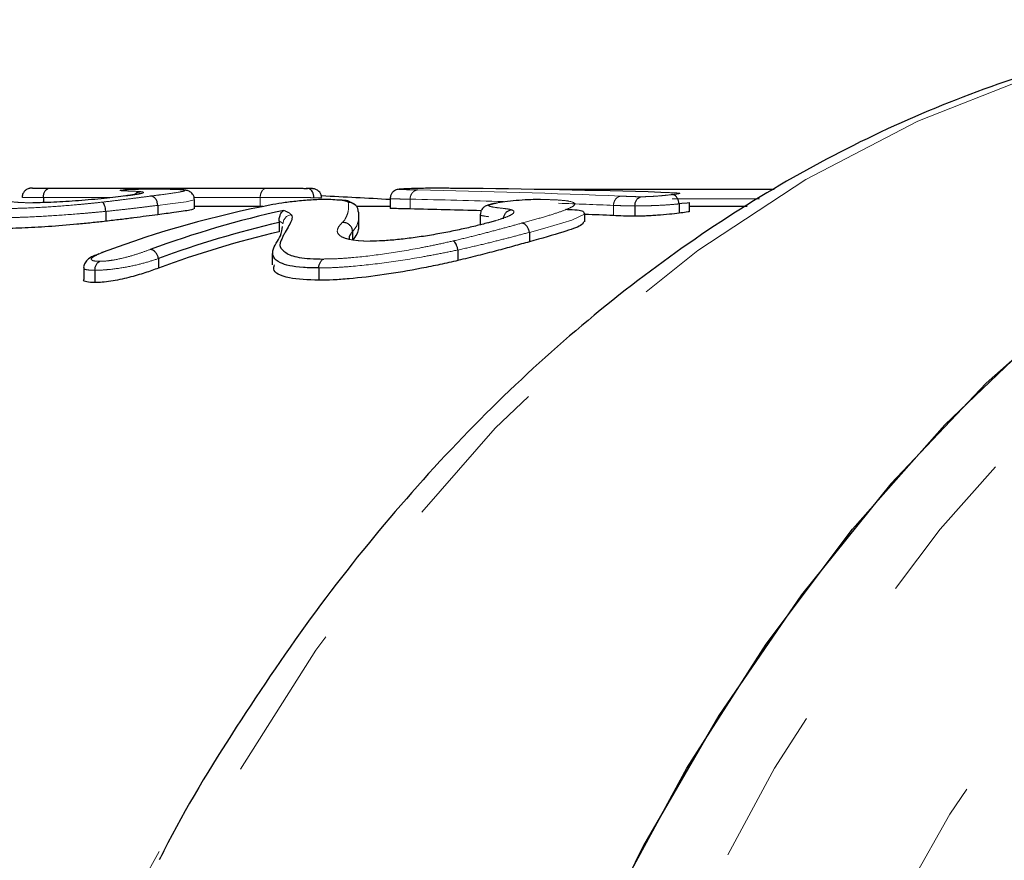
# Model space of a CAD drawing. Units: millimetres. Extents: x 26 to 386, y 94 to 246.
# Drawn here: x 263 to 270, y 121 to 127 of the extents above; entities that cross this region are included whole.
import ezdxf

# ---------------------------------------------------------------- set-up
doc = ezdxf.new("R2010")
doc.units = ezdxf.units.MM
doc.linetypes.add('PHANTOM', pattern=[12.7, 6.35, -1.27, 1.27, -1.27, 1.27, -1.27])

msp = doc.modelspace()

# ---------------------------------------------------------------- linework, layer by layer
at = {"color": 7, "linetype": 'Continuous', "lineweight": 25}
for p, q in [((262.788, 126.0892), (264.5349, 126.0892)), ((268.625, 126.0778), (266.7438, 126.0778)), ((262.7339, 126.0142), (262.7339, 125.9724)), ((263.9516, 125.922), (263.9516, 125.9946)), ((264.9135, 126.0116), (264.9135, 126.0114)), ((265.529, 126.0043), (265.529, 125.9272)), ((267.8581, 125.9618), (267.8581, 125.8868)), ((267.9423, 125.9004), (267.9423, 125.9718)), ((263.2371, 125.9011), (263.2371, 125.8215)), ((263.6563, 125.9498), (263.6563, 125.8747)), ((264.5019, 125.94), (263.9516, 125.94)), ((265.529, 125.94), (265.26, 125.94)), ((266.2549, 125.8745), (266.2549, 125.7916)), ((267.0985, 125.8161), (267.0985, 125.8854)), ((267.5017, 125.9449), (267.5017, 125.8621)), ((268.4065, 125.94), (267.9423, 125.94)), ((264.6346, 125.8128), (264.6346, 125.7368)), ((265.2767, 125.7918), (265.2767, 125.8609)), ((265.2263, 125.7372), (265.2263, 125.6693)), ((266.6516, 125.7322), (266.6516, 125.6561)), ((264.578, 125.5622), (264.578, 125.4699)), ((266.0754, 125.5896), (266.0754, 125.5055)), ((263.6613, 125.5214), (263.6613, 125.4439)), ((263.0586, 125.4451), (263.0586, 125.3518)), ((263.1492, 125.4268), (263.1492, 125.3271)), ((264.9545, 125.4454), (264.9545, 125.3461)), ((264.9545, 125.4454), (264.9545, 125.4454))]:
    msp.add_line(p, q, dxfattribs=at)
at = {"color": 8, "linetype": 'PHANTOM', "lineweight": 18}
for p, q in [((263.2795, 126.0142), (262.7339, 126.0142)), ((264.4817, 126.0142), (263.9484, 126.0142)), ((264.4817, 126.0142), (264.4817, 125.94)), ((265.6898, 125.9995), (265.6898, 125.921)), ((265.6898, 125.9995), (265.6898, 125.9995)), ((268.5061, 126.0028), (267.8029, 126.0028)), ((267.3294, 125.9498), (267.3294, 125.8676)), ((265.2263, 125.7374), (265.2263, 125.7374))]:
    msp.add_line(p, q, dxfattribs=at)
at = {"color": 8, "linetype": 'PHANTOM', "lineweight": 18, "flags": 128}
for points in [[(273.4233, 127.44), (272.6076, 127.4002), (271.6521, 127.2516), (270.7082, 126.994), (269.7823, 126.6289), (268.8803, 126.1588), (268.0083, 125.5869), (267.1719, 124.9168), (266.3767, 124.153), (265.6279, 123.3006), (264.9305, 122.365), (264.289, 121.3526), (263.7077, 120.2699), (263.1904, 119.1242), (262.7404, 117.9229), (262.3609, 116.6739), (262.0542, 115.3855), (261.8224, 114.0662), (261.667, 112.7247), (261.589, 111.3697), (261.589, 110.0103), (261.667, 108.6553), (261.8224, 107.3138), (262.0542, 105.9945), (262.3609, 104.7061), (262.7404, 103.4571), (263.1904, 102.2558), (263.7077, 101.1101), (264.289, 100.0274), (264.9305, 99.015), (265.6279, 98.0794), (266.3767, 97.227), (267.1719, 96.4632), (268.0083, 95.7931), (268.8803, 95.2212), (269.7823, 94.7511), (270.7082, 94.386), (271.6521, 94.1284), (272.6076, 93.9798), (273.2424, 93.942)], [(277.7266, 93.94), (277.6074, 93.9408), (276.6547, 94.0087), (275.7091, 94.1848), (274.7765, 94.4679), (273.8631, 94.8562), (272.9747, 95.3472), (272.1171, 95.9377), (271.2959, 96.6239), (270.5164, 97.4013), (269.7837, 98.2649), (269.1025, 99.2091), (268.4772, 100.2277), (267.9119, 101.3142), (267.4103, 102.4615), (266.9755, 103.6621), (266.6105, 104.9084), (266.3176, 106.1921), (266.0987, 107.505), (265.9552, 108.8385), (265.888, 110.1841), (265.8976, 111.5329), (265.9839, 112.8763), (266.1464, 114.2055), (266.384, 115.5119), (266.6951, 116.787), (267.0778, 118.0226), (267.5295, 119.2106), (268.0474, 120.3434), (268.6281, 121.4136), (269.2677, 122.4142), (269.9622, 123.3388), (270.7071, 124.1813), (271.4975, 124.9364), (272.3283, 125.599), (273.1941, 126.165), (274.0893, 126.6306), (275.0081, 126.9928), (275.9445, 127.2493), (276.8925, 127.3984), (277.7514, 127.44)], [(282.6956, 96.1389), (281.8197, 95.6856), (280.92, 95.3375), (280.0029, 95.0971), (279.0748, 94.9661), (278.1422, 94.9454), (277.2116, 95.0351), (276.2896, 95.2346), (275.3827, 95.5426), (274.4971, 95.9568), (273.6392, 96.4743), (272.8148, 97.0915), (272.0299, 97.8041), (271.2899, 98.6071), (270.6001, 99.4949), (269.9651, 100.4612), (269.3896, 101.4992), (268.8775, 102.6017), (268.4325, 103.761), (268.0575, 104.9688), (267.7554, 106.2168), (267.5282, 107.4961), (267.3775, 108.7978), (267.3043, 110.1129), (267.3092, 111.4319), (267.3921, 112.7458), (267.5524, 114.0452), (267.7891, 115.3211), (268.1005, 116.5646), (268.4843, 117.7668), (268.9379, 118.9194), (269.4582, 120.0142), (270.0413, 121.0437), (270.6834, 122.0005), (271.3798, 122.878), (272.1257, 123.67), (272.9158, 124.3709), (273.7447, 124.9759), (274.6064, 125.4807), (275.495, 125.8818), (276.4042, 126.1763), (277.3276, 126.3621), (278.2588, 126.4381), (279.1912, 126.4035), (280.1183, 126.2588), (281.0336, 126.0048), (281.9306, 125.6435), (282.8032, 125.1772), (283.645, 124.6093), (284.4503, 123.9438), (285.2135, 123.1853), (285.929, 122.3392), (286.592, 121.4114), (287.1978, 120.4083), (287.7421, 119.3371), (288.2211, 118.2053), (288.2637, 118.0931)], [(263.9469, 125.9946), (263.9505, 125.9934), (263.8856, 125.9796), (263.734, 125.9597), (263.6563, 125.9498), (263.6563, 125.9498), (263.6563, 125.9498)], [(264.9758, 126.0091), (264.969, 126.0099), (264.935, 126.011), (264.9135, 126.0116), (264.9135, 126.0116), (264.9135, 126.0116)], [(267.0922, 125.8854), (267.0952, 125.8785), (266.9922, 125.8298), (266.7758, 125.7659), (266.6516, 125.7322), (266.6516, 125.7322), (266.6516, 125.7322)], [(264.6346, 125.8228), (264.6346, 125.8228), (264.6345, 125.8229)], [(265.2744, 125.8609), (265.274, 125.8299), (265.2594, 125.7847), (265.2263, 125.7374), (265.2263, 125.7374), (265.2263, 125.7374)]]:
    msp.add_lwpolyline(points, dxfattribs=at)
at = {"color": 7, "linetype": 'Continuous', "lineweight": 25, "flags": 128}
for points in [[(277.0195, 127.44), (276.6233, 127.4306), (275.6678, 127.3306), (274.7212, 127.1216), (273.7897, 126.8052), (272.8792, 126.3833), (271.9959, 125.8587), (271.1454, 125.2348), (270.3334, 124.5158), (269.5651, 123.7063), (268.8456, 122.8117), (268.1795, 121.8377), (267.5713, 120.7908), (267.025, 119.6778), (266.544, 118.506), (266.1316, 117.2831), (265.7904, 116.017), (265.5227, 114.716), (265.3302, 113.3888), (265.2142, 112.0438), (265.1755, 110.69)], [(265.1809, 110.1841), (265.1905, 111.5329), (265.2768, 112.8763), (265.4393, 114.2055), (265.6769, 115.5119), (265.988, 116.787), (266.3707, 118.0226), (266.8224, 119.2106), (267.3403, 120.3434), (267.921, 121.4136), (268.5606, 122.4142), (269.2551, 123.3388), (270, 124.1813), (270.7904, 124.9364), (271.6212, 125.599), (272.487, 126.165), (273.3822, 126.6306), (274.301, 126.9928), (275.2374, 127.2493), (276.1854, 127.3984), (277.0195, 127.44)], [(267.9394, 125.9718), (267.9405, 125.9711), (267.9242, 125.9688), (267.8796, 125.9643), (267.8581, 125.9618), (267.8581, 125.9618), (267.8581, 125.9618)]]:
    msp.add_lwpolyline(points, dxfattribs=at)
at = {"color": 7, "linetype": 'Continuous', "lineweight": 25}
for centre, radius, start, end in [((266.0969, 117.9465), 8.151, 100.69634, 110.69774), ((266.4255, 117.9157), 8.1835, 102.36535, 110.23279), ((266.4846, 117.8603), 8.1648, 103.09537, 110.23), ((266.4855, 117.8205), 8.1298, 103.1595, 110.3279)]:
    msp.add_arc(centre, radius, start, end, dxfattribs=at)
at = {"color": 8, "linetype": 'PHANTOM', "lineweight": 18}
for centre, radius, start, end in [((264.7405, 125.7998), 0.0755, 97.29858, 179.31041), ((280.8776, 110.6948), 19.9281, 149.72678, 210.80763)]:
    msp.add_arc(centre, radius, start, end, dxfattribs=at)
for centre, major_axis, ratio, start_param, end_param in [((264.1939, 110.69), (34.6797, 0), 0.444064, 1.478546, 1.525867), ((264.1301, 110.69), (34.7327, 0), 0.441227, 1.504159, 1.525875), ((264.1301, 110.69), (34.7327, 0), 0.441227, 1.478553, 1.491333)]:
    msp.add_ellipse(centre, major_axis=major_axis, ratio=ratio, start_param=start_param, end_param=end_param, dxfattribs=at)
at = {"color": 7, "linetype": 'Continuous', "lineweight": 25}
for centre, major_axis, ratio, start_param, end_param in [((265.3612, 110.69), (34.7783, 0), 0.442805, 1.503166, 1.550297), ((262.3195, 110.69), (29.1735, 0), 0.527876, 1.460558, 1.479568), ((263.9647, 110.69), (34.5627, 0), 0.441227, 1.504293, 1.520863), ((263.9647, 110.69), (34.5627, 0), 0.441227, 1.473291, 1.480002)]:
    msp.add_ellipse(centre, major_axis=major_axis, ratio=ratio, start_param=start_param, end_param=end_param, dxfattribs=at)
for points, knots in [([(273.4656, 127.4326), (273.4092, 127.4352), (273.0431, 127.4518), (272.3669, 127.3878), (271.4448, 127.2358), (270.5349, 126.9792), (269.6424, 126.6305), (268.7719, 126.1885), (267.9281, 125.6561), (267.1161, 125.0358), (266.3405, 124.3311), (265.6066, 123.5456), (264.9168, 122.6858), (264.2834, 121.7493), (263.8674, 121.0747), (263.6803, 120.6986), (263.6682, 120.6743)], [0, 0, 0, 0, 0.0146594, 0.0952075, 0.1757371, 0.256361, 0.3371916, 0.4183112, 0.4997647, 0.5815594, 0.6636709, 0.7460538, 0.8286521, 0.9114089, 0.9942728, 1, 1, 1, 1]), ([(262.6449, 126.0885), (262.6415, 126.0884), (262.636, 126.0884), (262.6308, 126.0881), (262.6214, 126.0867), (262.6086, 126.0831), (262.5914, 126.0738), (262.5748, 126.0566), (262.5638, 126.0349), (262.5636, 126.0197), (262.5636, 126.0133)], [0, 0, 0, 0, 0.158601, 0.254152, 0.300653, 0.391206, 0.523541, 0.694637, 0.870076, 1, 1, 1, 1]), ([(262.6449, 126.0886), (262.645, 126.0886), (262.65, 126.089), (262.7033, 126.0891), (262.7604, 126.0892), (262.788, 126.0892)], [0, 0, 0, 0, 0.004529, 0.519348, 1, 1, 1, 1]), ([(262.7339, 126.0142), (262.7339, 126.0226), (262.735, 126.0311), (262.7369, 126.039), (262.7389, 126.0469), (262.7419, 126.0545), (262.7457, 126.0611), (262.7494, 126.0676), (262.754, 126.0733), (262.7591, 126.0778), (262.7642, 126.0822), (262.7699, 126.0855), (262.7757, 126.0874), (262.7778, 126.088), (262.7798, 126.0885), (262.7819, 126.0888), (262.7839, 126.0891), (262.786, 126.0892), (262.788, 126.0892)], [0.0000000002, 0.0000000002, 0.0000000002, 0.0000000002, 0.0000503637, 0.0000503637, 0.0000503637, 0.0001007274, 0.0001007274, 0.0001007274, 0.0001510922, 0.0001510922, 0.0001510922, 0.0002014595, 0.0002014595, 0.0002014595, 0.0002187655, 0.0002187655, 0.0002187655, 0.0002359569, 0.0002359569, 0.0002359569, 0.0002359569]), ([(263.5125, 126.0447), (263.5123, 126.0447), (263.5113, 126.0444), (263.4912, 126.0396), (263.449, 126.0331), (263.4051, 126.0272), (263.3888, 126.025)], [0, 0, 0, 0, 0.0940097, 0.341107, 0.754318, 1, 1, 1, 1]), ([(263.6296, 126.0804), (263.6133, 126.0804), (263.5968, 126.0804), (263.5587, 126.08), (263.5383, 126.0797), (263.4941, 126.0788), (263.4707, 126.0782), (263.438, 126.077), (263.4274, 126.0766), (263.4084, 126.0756), (263.4, 126.0751), (263.3916, 126.0746)], [0, 0, 0, 0, 0.25, 0.25, 0.5, 0.5, 0.75, 0.75, 0.875, 0.875, 1, 1, 1, 1]), ([(263.4678, 126.0365), (263.4722, 126.0411), (263.4825, 126.0518), (263.499, 126.0582), (263.5109, 126.0604), (263.5149, 126.0607), (263.5162, 126.0608)], [0, 0, 0, 0, 0.342301, 0.78192, 0.929653, 1, 1, 1, 1]), ([(263.7669, 126.0785), (263.7509, 126.0791), (263.7184, 126.0804), (263.6588, 126.0804), (263.6285, 126.0803)], [0, 0, 0, 0, 0.490218, 1, 1, 1, 1]), ([(263.7669, 126.0787), (263.7607, 126.079), (263.7322, 126.0804), (263.6747, 126.0804), (263.6296, 126.0804)], [0, 0, 0, 0, 0.215437, 1, 1, 1, 1]), ([(263.9506, 125.9948), (263.9503, 126.0026), (263.9496, 126.0194), (263.9375, 126.0408), (263.922, 126.0561), (263.9071, 126.0648), (263.8934, 126.0699), (263.8744, 126.074), (263.8476, 126.0768), (263.7973, 126.0779), (263.7669, 126.0785)], [0, 0, 0, 0, 0.052615, 0.1135592, 0.1661193, 0.2163747, 0.2732173, 0.3647185, 0.6153812, 1, 1, 1, 1]), ([(264.5349, 126.0892), (264.5802, 126.0892), (264.6283, 126.0892), (264.7144, 126.0888), (264.7472, 126.0885), (264.7946, 126.0879), (264.81, 126.0877), (264.8379, 126.0871), (264.8497, 126.0868), (264.8615, 126.0865)], [0, 0, 0, 0, 0.5, 0.5, 0.75, 0.75, 0.875, 0.875, 1, 1, 1, 1]), ([(264.977, 126.0093), (264.9761, 126.0185), (264.9744, 126.035), (264.9627, 126.0549), (264.9495, 126.0682), (264.9363, 126.0764), (264.9249, 126.0809), (264.9166, 126.0829), (264.911, 126.0839), (264.9047, 126.0846), (264.8917, 126.0856), (264.8693, 126.086), (264.8529, 126.0864)], [0, 0, 0, 0, 0.127185, 0.230092, 0.31609, 0.388934, 0.448454, 0.491524, 0.526239, 0.573345, 0.6865, 1, 1, 1, 1]), ([(264.9135, 126.0116), (264.9136, 126.02), (264.9127, 126.0285), (264.9109, 126.0364), (264.909, 126.0443), (264.9062, 126.0518), (264.9026, 126.0584), (264.899, 126.0649), (264.8945, 126.0706), (264.8895, 126.0751), (264.8845, 126.0795), (264.8789, 126.0828), (264.8732, 126.0846), (264.8702, 126.0856), (264.8671, 126.0862), (264.8641, 126.0864), (264.8632, 126.0865), (264.8624, 126.0865), (264.8615, 126.0865)], [0, 0, 0, 0, 0.0000503069, 0.0000503069, 0.0000503069, 0.0001006116, 0.0001006116, 0.0001006116, 0.0001509521, 0.0001509521, 0.0001509521, 0.0002013686, 0.0002013686, 0.0002013686, 0.0002270976, 0.0002270976, 0.0002270976, 0.0002343635, 0.0002343635, 0.0002343635, 0.0002343635]), ([(265.6588, 126.083), (265.646, 126.0824), (265.6189, 126.0811), (265.605, 126.0812), (265.5842, 126.0771), (265.5704, 126.0721), (265.554, 126.0617), (265.5388, 126.0438), (265.5295, 126.0231), (265.5301, 126.0093), (265.5303, 126.0043)], [0, 0, 0, 0, 0.2357551, 0.4987724, 0.5482288, 0.6169124, 0.7023037, 0.8128611, 0.9330207, 1, 1, 1, 1]), ([(265.9059, 126.0877), (265.8884, 126.0877), (265.8704, 126.0877), (265.8274, 126.0874), (265.8027, 126.0871), (265.7556, 126.0863), (265.7343, 126.0858), (265.6952, 126.0846), (265.6778, 126.084), (265.6604, 126.0833)], [0, 0, 0, 0, 0.25, 0.25, 0.5, 0.5, 0.75, 0.75, 1, 1, 1, 1]), ([(266.0741, 126.0868), (266.0627, 126.0868), (266.0513, 126.0869), (266.0401, 126.087), (266.0237, 126.0871), (266.0075, 126.0873), (265.9904, 126.0873), (265.9744, 126.0874), (265.9588, 126.0875), (265.9424, 126.0876), (265.9311, 126.0877), (265.919, 126.0877), (265.9059, 126.0877)], [0, 0, 0, 0, 0.0001235397, 0.0001235397, 0.0001235397, 0.0003029253, 0.0003029253, 0.0003029253, 0.0004694639, 0.0004694639, 0.0004694639, 0.0005850386, 0.0005850386, 0.0005850386, 0.0005850386]), ([(267.858, 125.9622), (267.8575, 125.9706), (267.856, 125.9791), (267.8536, 125.987), (267.8511, 125.9948), (267.8477, 126.0024), (267.8436, 126.0089), (267.8395, 126.0154), (267.8346, 126.0211), (267.8293, 126.0255), (267.824, 126.0299), (267.8181, 126.0332), (267.8122, 126.035), (267.8095, 126.0358), (267.8067, 126.0364), (267.804, 126.0366), (267.8029, 126.0367), (267.8017, 126.0368), (267.8006, 126.0368)], [0, 0, 0, 0, 0.0000503461, 0.0000503461, 0.0000503461, 0.0001006915, 0.0001006915, 0.0001006915, 0.0001510489, 0.0001510489, 0.0001510489, 0.0002014318, 0.0002014318, 0.0002014318, 0.0002244247, 0.0002244247, 0.0002244247, 0.0002340325, 0.0002340325, 0.0002340325, 0.0002340325]), ([(263.3966, 126.0257), (263.371, 126.0225), (263.3449, 126.0192), (263.2861, 126.0125), (263.2554, 126.0091), (263.1584, 125.9992), (263.0869, 125.9926), (262.9833, 125.9847), (262.9489, 125.9824), (262.8814, 125.9782), (262.8486, 125.9763), (262.786, 125.9735), (262.7559, 125.9725), (262.6993, 125.9711), (262.6735, 125.9709), (262.648, 125.9708)], [0, 0, 0, 0, 0.125, 0.125, 0.25, 0.25, 0.5, 0.5, 0.625, 0.625, 0.75, 0.75, 0.875, 0.875, 1, 1, 1, 1]), ([(263.237, 125.9019), (263.2362, 125.9102), (263.2349, 125.9187), (263.2332, 125.9265), (263.2316, 125.9344), (263.2296, 125.9418), (263.2274, 125.9483), (263.2253, 125.9548), (263.2228, 125.9605), (263.2203, 125.9649), (263.2178, 125.9693), (263.2152, 125.9725), (263.2126, 125.9743), (263.2118, 125.9749), (263.211, 125.9753), (263.2102, 125.9756), (263.2098, 125.9757), (263.2094, 125.9759), (263.209, 125.9759)], [0, 0, 0, 0, 0.0000503256, 0.0000503256, 0.0000503256, 0.0001006491, 0.0001006491, 0.0001006491, 0.0001510049, 0.0001510049, 0.0001510049, 0.0002014222, 0.0002014222, 0.0002014222, 0.0002173837, 0.0002173837, 0.0002173837, 0.0002251588, 0.0002251588, 0.0002251588, 0.0002251588]), ([(263.6563, 125.9502), (263.6557, 125.9585), (263.6541, 125.967), (263.6517, 125.9749), (263.6492, 125.9828), (263.6457, 125.9903), (263.6416, 125.9968), (263.6374, 126.0033), (263.6325, 126.009), (263.6271, 126.0134), (263.6218, 126.0178), (263.6159, 126.0211), (263.61, 126.0229), (263.6075, 126.0237), (263.6049, 126.0242), (263.6023, 126.0245), (263.601, 126.0246), (263.5997, 126.0247), (263.5983, 126.0247)], [0, 0, 0, 0, 0.0000503554, 0.0000503554, 0.0000503554, 0.0001007103, 0.0001007103, 0.0001007103, 0.0001510716, 0.0001510716, 0.0001510716, 0.0002014464, 0.0002014464, 0.0002014464, 0.0002228075, 0.0002228075, 0.0002228075, 0.0002341045, 0.0002341045, 0.0002341045, 0.0002341045]), ([(265.0295, 125.998), (265.0138, 125.9979), (264.998, 125.9978), (264.9625, 125.9967), (264.9429, 125.9958), (264.8826, 125.9925), (264.84, 125.9893), (264.7569, 125.9816), (264.7173, 125.9769), (264.6457, 125.9668), (264.6147, 125.9614), (264.584, 125.9559)], [0, 0, 0, 0, 0.125, 0.125, 0.25, 0.25, 0.5, 0.5, 0.75, 0.75, 1, 1, 1, 1]), ([(265.2601, 125.9402), (265.2601, 125.9402), (265.2565, 125.9463), (265.1922, 125.9916), (265.1517, 125.989), (265.0787, 125.9943), (265.0322, 125.9977)], [0, 0, 0, 0, 0.001016, 0.294705, 0.55019, 1, 1, 1, 1]), ([(265.2722, 125.8994), (265.2722, 125.9078), (265.2707, 125.9163), (265.268, 125.9242), (265.2652, 125.9321), (265.261, 125.9396), (265.2558, 125.9461), (265.2506, 125.9526), (265.2441, 125.9583), (265.237, 125.9628), (265.2299, 125.9672), (265.2219, 125.9704), (265.2138, 125.9723), (265.2085, 125.9734), (265.2031, 125.974), (265.1978, 125.9741), (265.1954, 125.9741), (265.193, 125.974), (265.1907, 125.9738)], [0, 0, 0, 0, 0.0000503609, 0.0000503609, 0.0000503609, 0.0001007217, 0.0001007217, 0.0001007217, 0.0001510844, 0.0001510844, 0.0001510844, 0.0002014522, 0.0002014522, 0.0002014522, 0.0002334197, 0.0002334197, 0.0002334197, 0.0002476002, 0.0002476002, 0.0002476002, 0.0002476002]), ([(266.3894, 125.9688), (266.3885, 125.9686), (266.3566, 125.9632), (266.3281, 125.96), (266.2885, 125.9392), (266.2706, 125.9233), (266.2571, 125.9005), (266.2561, 125.8827), (266.2556, 125.8746)], [0, 0, 0, 0, 0.015868, 0.584256, 0.672231, 0.775289, 0.897596, 1, 1, 1, 1]), ([(266.7396, 125.9968), (266.7156, 125.9967), (266.6908, 125.9965), (266.6338, 125.9944), (266.6018, 125.9927), (266.5375, 125.9877), (266.5049, 125.9846), (266.4457, 125.9776), (266.4203, 125.9735), (266.3963, 125.9695)], [0, 0, 0, 0, 0.25, 0.25, 0.5, 0.5, 0.75, 0.75, 1, 1, 1, 1]), ([(267.5017, 125.9449), (267.5018, 125.9533), (267.5028, 125.9618), (267.5048, 125.9697), (267.5068, 125.9776), (267.5097, 125.9852), (267.5135, 125.9917), (267.5172, 125.9983), (267.5218, 126.004), (267.5269, 126.0085), (267.532, 126.0129), (267.5377, 126.0162), (267.5435, 126.018), (267.5447, 126.0184), (267.5458, 126.0187), (267.547, 126.019), (267.5481, 126.0192), (267.5491, 126.0194), (267.5502, 126.0195)], [0, 0, 0, 0, 0.0000503442, 0.0000503442, 0.0000503442, 0.0001006871, 0.0001006871, 0.0001006871, 0.0001510499, 0.0001510499, 0.0001510499, 0.0002014491, 0.0002014491, 0.0002014491, 0.000211422, 0.000211422, 0.000211422, 0.0002202628, 0.0002202628, 0.0002202628, 0.0002202628]), ([(263.6563, 125.8747), (263.6258, 125.8708), (263.5953, 125.8667), (263.5312, 125.8582), (263.4975, 125.8538), (263.4274, 125.8447), (263.3914, 125.8401), (263.3161, 125.8309), (263.2766, 125.8263), (263.2371, 125.8215)], [0, 0, 0, 0, 0.25, 0.25, 0.5, 0.5, 0.75, 0.75, 1, 1, 1, 1]), ([(263.9448, 125.922), (263.94, 125.9188), (263.9296, 125.912), (263.8113, 125.895), (263.701, 125.8806), (263.6563, 125.8747)], [0, 0, 0, 0, 0.342406, 0.733366, 1, 1, 1, 1]), ([(264.6345, 125.8229), (264.634, 125.8381), (264.6363, 125.8506), (264.6417, 125.8705), (264.6451, 125.8782), (264.6561, 125.8975), (264.6643, 125.9052), (264.6731, 125.9093)], [0, 0, 0, 0, 0.25, 0.25, 0.5, 0.5, 1, 1, 1, 1]), ([(264.7309, 125.8747), (264.7356, 125.8687), (264.7389, 125.8624), (264.7384, 125.8487), (264.7375, 125.8417), (264.7312, 125.8195), (264.723, 125.8036), (264.7038, 125.77), (264.6927, 125.7523), (264.6778, 125.7249), (264.6728, 125.7156), (264.663, 125.6966), (264.6593, 125.6871), (264.6503, 125.6676), (264.6475, 125.6579), (264.64, 125.6379), (264.6393, 125.6282), (264.648, 125.6009), (264.6647, 125.5843), (264.7004, 125.561), (264.7145, 125.5536), (264.7494, 125.5405), (264.771, 125.5351), (264.8219, 125.5263), (264.851, 125.5229), (264.918, 125.5187), (264.9558, 125.5182), (264.9935, 125.5176)], [0, 0, 0, 0, 0.0625, 0.0625, 0.125, 0.125, 0.25, 0.25, 0.375, 0.375, 0.4375, 0.4375, 0.5, 0.5, 0.5625, 0.5625, 0.625, 0.625, 0.75, 0.75, 0.8125, 0.8125, 0.875, 0.875, 0.9375, 0.9375, 1, 1, 1, 1]), ([(265.2722, 125.8994), (265.2732, 125.8953), (265.276, 125.8839), (265.275, 125.8699), (265.2744, 125.8609)], [0, 0, 0, 0, 0.364464, 1, 1, 1, 1]), ([(265.6898, 125.921), (265.6649, 125.9216), (265.6151, 125.9228), (265.5538, 125.9242), (265.5273, 125.9259), (265.5312, 125.927), (265.5321, 125.9272)], [0, 0, 0, 0, 0.373109, 0.74645, 0.940648, 1, 1, 1, 1]), ([(266.4422, 125.8409), (266.4424, 125.8493), (266.444, 125.8577), (266.4469, 125.8656), (266.4498, 125.8735), (266.454, 125.881), (266.4592, 125.8875), (266.4645, 125.894), (266.4708, 125.8997), (266.4778, 125.9041), (266.4849, 125.9085), (266.4927, 125.9118), (266.5007, 125.9136), (266.5017, 125.9138), (266.5026, 125.914), (266.5036, 125.9142), (266.5048, 125.9144), (266.5059, 125.9146), (266.5071, 125.9148)], [0, 0, 0, 0, 0.0000503236, 0.0000503236, 0.0000503236, 0.0001006442, 0.0001006442, 0.0001006442, 0.0001510125, 0.0001510125, 0.0001510125, 0.0002014626, 0.0002014626, 0.0002014626, 0.0002074651, 0.0002074651, 0.0002074651, 0.0002147262, 0.0002147262, 0.0002147262, 0.0002147262]), ([(266.9436, 125.9181), (266.9533, 125.9178), (267.0368, 125.9157), (267.0903, 125.9049), (267.0918, 125.8899), (267.0922, 125.8854)], [0, 0, 0, 0, 0.083883, 0.724805, 1, 1, 1, 1]), ([(267.8581, 125.8868), (267.8335, 125.884), (267.8086, 125.881), (267.7503, 125.8752), (267.7176, 125.8722), (267.6671, 125.8684), (267.6502, 125.8673), (267.6167, 125.8653), (267.6003, 125.8645), (267.5691, 125.8632), (267.5539, 125.8628), (267.5265, 125.8622), (267.5141, 125.8622), (267.5017, 125.8621)], [0, 0, 0, 0, 0.25, 0.25, 0.5, 0.5, 0.625, 0.625, 0.75, 0.75, 0.875, 0.875, 1, 1, 1, 1]), ([(267.9399, 125.9004), (267.9402, 125.8999), (267.9412, 125.8983), (267.9138, 125.8936), (267.8783, 125.8893), (267.8581, 125.8868)], [0, 0, 0, 0, 0.153254, 0.518242, 1, 1, 1, 1]), ([(263.2371, 125.8215), (263.1988, 125.8173), (263.1605, 125.813), (263.083, 125.805), (263.044, 125.8012), (262.9261, 125.7903), (262.8483, 125.784), (262.6992, 125.7738), (262.6274, 125.7699), (262.5274, 125.7659), (262.4951, 125.7649), (262.4329, 125.7635), (262.4039, 125.7633), (262.3753, 125.7632)], [0, 0, 0, 0, 0.125, 0.125, 0.25, 0.25, 0.5, 0.5, 0.75, 0.75, 0.875, 0.875, 1, 1, 1, 1]), ([(265.2263, 125.7374), (265.2261, 125.7457), (265.2244, 125.7541), (265.2215, 125.762), (265.2185, 125.7698), (265.2142, 125.7772), (265.2088, 125.7837), (265.2035, 125.7902), (265.197, 125.7958), (265.1898, 125.8002), (265.1827, 125.8046), (265.1747, 125.8078), (265.1666, 125.8096), (265.1616, 125.8108), (265.1564, 125.8114), (265.1513, 125.8114), (265.1482, 125.8115), (265.1452, 125.8113), (265.1423, 125.811)], [0, 0, 0, 0, 0.0000503639, 0.0000503639, 0.0000503639, 0.0001007278, 0.0001007278, 0.0001007278, 0.0001510923, 0.0001510923, 0.0001510923, 0.0002014587, 0.0002014587, 0.0002014587, 0.0002323997, 0.0002323997, 0.0002323997, 0.0002506873, 0.0002506873, 0.0002506873, 0.0002506873]), ([(266.3167, 125.8091), (266.2846, 125.8006), (266.2519, 125.7919), (266.1798, 125.7744), (266.1414, 125.7655), (266.0617, 125.7482), (266.0202, 125.7398), (265.9347, 125.7233), (265.8904, 125.7153), (265.802, 125.7008), (265.7583, 125.6944), (265.6718, 125.6828), (265.6285, 125.6776), (265.5468, 125.6695), (265.5081, 125.6666), (265.4343, 125.6625), (265.4008, 125.6619), (265.3683, 125.6617)], [0, 0, 0, 0, 0.125, 0.125, 0.25, 0.25, 0.375, 0.375, 0.5, 0.5, 0.625, 0.625, 0.75, 0.75, 0.875, 0.875, 1, 1, 1, 1]), ([(266.6515, 125.7327), (266.6504, 125.741), (266.6482, 125.7493), (266.6451, 125.7571), (266.6421, 125.7649), (266.6381, 125.7723), (266.6334, 125.7787), (266.6288, 125.7851), (266.6235, 125.7907), (266.6178, 125.795), (266.6122, 125.7994), (266.6061, 125.8026), (266.6001, 125.8043), (266.5976, 125.8051), (266.5952, 125.8056), (266.5927, 125.8058), (266.5913, 125.806), (266.5898, 125.8061), (266.5884, 125.8061)], [0, 0, 0, 0, 0.0000503584, 0.0000503584, 0.0000503584, 0.0001007164, 0.0001007164, 0.0001007164, 0.000151079, 0.000151079, 0.000151079, 0.0002014513, 0.0002014513, 0.0002014513, 0.0002215513, 0.0002215513, 0.0002215513, 0.0002338487, 0.0002338487, 0.0002338487, 0.0002338487]), ([(267.0881, 125.8161), (267.0846, 125.807), (267.0766, 125.7862), (266.9254, 125.7331), (266.7477, 125.6831), (266.6516, 125.6561)], [0, 0, 0, 0, 0.259726, 0.59939, 1, 1, 1, 1]), ([(267.5017, 125.8621), (267.4846, 125.8622), (267.4678, 125.8624), (267.4526, 125.8628), (267.4375, 125.8631), (267.4234, 125.8636), (267.4094, 125.8642), (267.3815, 125.8652), (267.3554, 125.8664), (267.3294, 125.8676)], [0, 0, 0, 0, 0.0001523981, 0.0001523981, 0.0001523981, 0.0003045567, 0.0003045567, 0.0003045567, 0.0006074037, 0.0006074037, 0.0006074037, 0.0006074037]), ([(264.9545, 125.4454), (264.9113, 125.4461), (264.7683, 125.4483), (264.599, 125.4896), (264.5626, 125.5876), (264.6541, 125.7008), (264.6585, 125.7558), (264.6604, 125.7797)], [0, 0, 0, 0, 0.0754871, 0.2498499, 0.497033, 0.7810887, 1, 1, 1, 1]), ([(265.2263, 125.7372), (265.2263, 125.7372), (265.2209, 125.7318), (265.1985, 125.7099), (265.198, 125.6879), (265.1977, 125.6713)], [0, 0, 0, 0, 0.000071, 0.2478742, 1, 1, 1, 1]), ([(265.2732, 125.7918), (265.2741, 125.7822), (265.2762, 125.7616), (265.2644, 125.7204), (265.239, 125.6864), (265.2263, 125.6693)], [0, 0, 0, 0, 0.303128, 0.651071, 1, 1, 1, 1]), ([(266.0752, 125.591), (266.0735, 125.5992), (266.0713, 125.6075), (266.0688, 125.6152), (266.0662, 125.6229), (266.0632, 125.6303), (266.0601, 125.6366), (266.057, 125.643), (266.0536, 125.6485), (266.0503, 125.6528), (266.047, 125.6571), (266.0436, 125.6602), (266.0404, 125.662), (266.0399, 125.6623), (266.0393, 125.6625), (266.0388, 125.6627), (266.0383, 125.663), (266.0378, 125.6631), (266.0373, 125.6633)], [0, 0, 0, 0, 0.0000503416, 0.0000503416, 0.0000503416, 0.0001006815, 0.0001006815, 0.0001006815, 0.0001510457, 0.0001510457, 0.0001510457, 0.0002014527, 0.0002014527, 0.0002014527, 0.0002099543, 0.0002099543, 0.0002099543, 0.0002184857, 0.0002184857, 0.0002184857, 0.0002184857]), ([(266.6516, 125.6561), (266.6092, 125.6446), (266.5669, 125.6327), (266.4785, 125.6084), (266.4323, 125.596), (266.3363, 125.5706), (266.2871, 125.5576), (266.1835, 125.5316), (266.1294, 125.5187), (266.0754, 125.5055)], [0, 0, 0, 0, 0.25, 0.25, 0.5, 0.5, 0.75, 0.75, 1, 1, 1, 1]), ([(263.1814, 125.5593), (263.1653, 125.5529), (263.1297, 125.5388), (263.094, 125.5197), (263.0655, 125.4822), (263.0565, 125.4562), (263.0588, 125.4448), (263.0589, 125.4442)], [0, 0, 0, 0, 0.295035, 0.650361, 0.841214, 0.992943, 1, 1, 1, 1]), ([(263.216, 125.5714), (263.2144, 125.5713), (263.2106, 125.5711), (263.2061, 125.5706), (263.2037, 125.569), (263.203, 125.5686)], [0, 0, 0, 0, 0.352563, 0.835395, 1, 1, 1, 1]), ([(263.6612, 125.5218), (263.6597, 125.5299), (263.6572, 125.5381), (263.6538, 125.5458), (263.6504, 125.5535), (263.6461, 125.5608), (263.6412, 125.5671), (263.6364, 125.5734), (263.6308, 125.579), (263.625, 125.5832), (263.6193, 125.5875), (263.6131, 125.5907), (263.607, 125.5925), (263.6053, 125.593), (263.6036, 125.5934), (263.6019, 125.5936), (263.5997, 125.594), (263.5975, 125.5942), (263.5954, 125.5942)], [0, 0, 0, 0, 0.0000503642, 0.0000503642, 0.0000503642, 0.0001007283, 0.0001007283, 0.0001007283, 0.0001510934, 0.0001510934, 0.0001510934, 0.0002014604, 0.0002014604, 0.0002014604, 0.0002155082, 0.0002155082, 0.0002155082, 0.0002337539, 0.0002337539, 0.0002337539, 0.0002337539]), ([(263.1492, 125.4268), (263.1492, 125.4352), (263.1502, 125.4437), (263.1521, 125.4516), (263.1541, 125.4595), (263.1571, 125.4671), (263.1607, 125.4736), (263.1644, 125.4802), (263.169, 125.486), (263.174, 125.4904), (263.1775, 125.4935), (263.1813, 125.496), (263.1852, 125.4979), (263.186, 125.4983), (263.1868, 125.4987), (263.1876, 125.499)], [0, 0, 0, 0, 0.0000503509, 0.0000503509, 0.0000503509, 0.0001006982, 0.0001006982, 0.0001006982, 0.0001511, 0.0001511, 0.0001511, 0.0001858645, 0.0001858645, 0.0001858645, 0.000193115, 0.000193115, 0.000193115, 0.000193115]), ([(264.9545, 125.4454), (264.9545, 125.4538), (264.9555, 125.4623), (264.9575, 125.4702), (264.9595, 125.4781), (264.9625, 125.4857), (264.9662, 125.4922), (264.9699, 125.4988), (264.9745, 125.5045), (264.9796, 125.509), (264.9829, 125.5119), (264.9865, 125.5143), (264.9902, 125.5162), (264.9913, 125.5167), (264.9924, 125.5172), (264.9935, 125.5176)], [0, 0, 0, 0, 0.0000503608, 0.0000503608, 0.0000503608, 0.0001007204, 0.0001007204, 0.0001007204, 0.0001510973, 0.0001510973, 0.0001510973, 0.0001839029, 0.0001839029, 0.0001839029, 0.0001936111, 0.0001936111, 0.0001936111, 0.0001936111]), ([(266.0754, 125.5055), (266.0273, 125.4946), (265.9793, 125.4835), (265.8816, 125.4626), (265.8321, 125.4526), (265.6822, 125.4238), (265.5792, 125.4059), (265.3834, 125.3774), (265.2874, 125.366), (265.1536, 125.3541), (265.1108, 125.351), (265.0296, 125.3471), (264.9919, 125.3465), (264.9545, 125.3461)], [0, 0, 0, 0, 0.125, 0.125, 0.25, 0.25, 0.5, 0.5, 0.75, 0.75, 0.875, 0.875, 1, 1, 1, 1]), ([(263.6613, 125.4439), (263.6266, 125.4313), (263.5915, 125.4185), (263.5125, 125.3931), (263.4693, 125.38), (263.3756, 125.3563), (263.3256, 125.3454), (263.2529, 125.3343), (263.2301, 125.3315), (263.1872, 125.328), (263.168, 125.3275), (263.1492, 125.3271)], [0, 0, 0, 0, 0.25, 0.25, 0.5, 0.5, 0.75, 0.75, 0.875, 0.875, 1, 1, 1, 1]), ([(264.9545, 125.3461), (264.868, 125.3501), (264.6741, 125.359), (264.5792, 125.4162), (264.593, 125.4582), (264.5968, 125.4699)], [0, 0, 0, 0, 0.367125, 0.823043, 1, 1, 1, 1]), ([(263.1492, 125.3271), (263.1257, 125.3283), (263.0784, 125.3306), (263.0529, 125.342), (263.0595, 125.3512), (263.06, 125.3518)], [0, 0, 0, 0, 0.479203, 0.964327, 1, 1, 1, 1])]:
    msp.add_open_spline(points, degree=3, knots=knots, dxfattribs=at)
at = {"color": 8, "linetype": 'PHANTOM', "lineweight": 18}
for points, knots in [([(263.3916, 126.0746), (263.3765, 126.0736), (263.3614, 126.0725), (263.3482, 126.0706), (263.3504, 126.0698), (263.3652, 126.0679), (263.3816, 126.0669), (263.4383, 126.0643), (263.4863, 126.0632), (263.5162, 126.0608)], [0, 0, 0, 0, 0.125, 0.125, 0.25, 0.25, 0.5, 0.5, 1, 1, 1, 1]), ([(263.5162, 126.0608), (263.5278, 126.0593), (263.5376, 126.0576), (263.5431, 126.0535), (263.5408, 126.051), (263.5218, 126.0451), (263.5056, 126.0417), (263.4712, 126.0361), (263.4582, 126.0341), (263.4291, 126.0301), (263.4128, 126.0279), (263.3966, 126.0257)], [0, 0, 0, 0, 0.25, 0.25, 0.5, 0.5, 0.75, 0.75, 0.875, 0.875, 1, 1, 1, 1]), ([(263.5983, 126.0247), (263.6235, 126.028), (263.7104, 126.0393), (263.8268, 126.0555), (263.8833, 126.0683), (263.8672, 126.0758), (263.8014, 126.0777), (263.7669, 126.0787)], [0, 0, 0, 0, 0.100037, 0.345325, 0.591012, 0.785672, 1, 1, 1, 1]), ([(264.4817, 126.0142), (264.4817, 126.0226), (264.4828, 126.0311), (264.4847, 126.039), (264.4866, 126.0469), (264.4896, 126.0545), (264.4933, 126.0611), (264.4969, 126.0676), (264.5015, 126.0733), (264.5065, 126.0778), (264.5114, 126.0822), (264.517, 126.0855), (264.5228, 126.0874), (264.5245, 126.0879), (264.5263, 126.0884), (264.5281, 126.0887), (264.5304, 126.0891), (264.5326, 126.0892), (264.5349, 126.0892)], [0, 0, 0, 0, 0.0000503645, 0.0000503645, 0.0000503645, 0.0001007289, 0.0001007289, 0.0001007289, 0.000151094, 0.000151094, 0.000151094, 0.0002014607, 0.0002014607, 0.0002014607, 0.0002166546, 0.0002166546, 0.0002166546, 0.0002359747, 0.0002359747, 0.0002359747, 0.0002359747]), ([(265.6604, 126.0833), (265.6468, 126.0827), (265.6333, 126.082), (265.6123, 126.0807), (265.6036, 126.08), (265.601, 126.0789), (265.6035, 126.0784), (265.6145, 126.0777), (265.6231, 126.0774), (265.6689, 126.0762), (265.7107, 126.0753), (265.7515, 126.0745)], [0, 0, 0, 0, 0.125, 0.125, 0.25, 0.25, 0.375, 0.375, 0.5, 0.5, 1, 1, 1, 1]), ([(265.6898, 125.9995), (265.6898, 126.0079), (265.6911, 126.0164), (265.6935, 126.0244), (265.696, 126.0323), (265.6996, 126.0398), (265.7041, 126.0464), (265.7086, 126.0529), (265.7142, 126.0587), (265.7203, 126.0631), (265.7264, 126.0676), (265.7332, 126.0709), (265.7403, 126.0727), (265.7411, 126.0729), (265.7419, 126.0731), (265.7427, 126.0733), (265.7456, 126.0739), (265.7486, 126.0743), (265.7515, 126.0745)], [0, 0, 0, 0, 0.0000503649, 0.0000503649, 0.0000503649, 0.0001007297, 0.0001007297, 0.0001007297, 0.0001510951, 0.0001510951, 0.0001510951, 0.0002014618, 0.0002014618, 0.0002014618, 0.0002072711, 0.0002072711, 0.0002072711, 0.0002280078, 0.0002280078, 0.0002280078, 0.0002280078]), ([(267.5502, 126.0195), (267.559, 126.0196), (267.5678, 126.0196), (267.5869, 126.0199), (267.5975, 126.0203), (267.6196, 126.0211), (267.6309, 126.0216), (267.6548, 126.023), (267.667, 126.0238), (267.7029, 126.0265), (267.7253, 126.0286), (267.7655, 126.0327), (267.7831, 126.0348), (267.8006, 126.0368)], [0, 0, 0, 0, 0.125, 0.125, 0.25, 0.25, 0.375, 0.375, 0.5, 0.5, 0.75, 0.75, 1, 1, 1, 1]), ([(267.8006, 126.0368), (267.8145, 126.0385), (267.8286, 126.0401), (267.8509, 126.0433), (267.8599, 126.0448), (267.8654, 126.0473), (267.8591, 126.048), (267.8446, 126.0492), (267.8365, 126.0497), (267.7951, 126.0522), (267.7531, 126.0535), (267.7115, 126.0548)], [0, 0, 0, 0, 0.125, 0.125, 0.25, 0.25, 0.375, 0.375, 0.5, 0.5, 1, 1, 1, 1]), ([(262.648, 125.9708), (262.6191, 125.9709), (262.5913, 125.9712), (262.5442, 125.9731), (262.5234, 125.9745), (262.4693, 125.9795), (262.4437, 125.984), (262.4107, 125.9946), (262.4033, 126.0006), (262.4004, 126.0127), (262.4064, 126.0189), (262.4138, 126.0248)], [0, 0, 0, 0, 0.125, 0.125, 0.25, 0.25, 0.5, 0.5, 0.75, 0.75, 1, 1, 1, 1]), ([(262.4208, 125.9245), (262.447, 125.9246), (262.4735, 125.9248), (262.5301, 125.926), (262.5595, 125.9269), (262.6506, 125.9303), (262.7162, 125.9337), (262.8521, 125.9427), (262.9235, 125.9482), (263.0309, 125.9577), (263.0667, 125.9611), (263.1384, 125.9683), (263.1739, 125.9721), (263.209, 125.9759)], [0, 0, 0, 0, 0.125, 0.125, 0.25, 0.25, 0.5, 0.5, 0.75, 0.75, 0.875, 0.875, 1, 1, 1, 1]), ([(262.7339, 126.0142), (262.7033, 126.0142), (262.6366, 126.0142), (262.5708, 126.0139), (262.5658, 126.0134), (262.5643, 126.0132)], [0, 0, 0, 0, 0.3722566, 0.8111037, 1, 1, 1, 1]), ([(263.209, 125.9759), (263.2459, 125.9803), (263.2828, 125.9845), (263.3531, 125.993), (263.3864, 125.9972), (263.4513, 126.0055), (263.4824, 126.0095), (263.5417, 126.0173), (263.57, 126.0211), (263.5983, 126.0247)], [0, 0, 0, 0, 0.25, 0.25, 0.5, 0.5, 0.75, 0.75, 1, 1, 1, 1]), ([(264.9135, 126.0114), (264.898, 126.0119), (264.8825, 126.0121), (264.8468, 126.0126), (264.8271, 126.0128), (264.7668, 126.0133), (264.7234, 126.0136), (264.6444, 126.014), (264.609, 126.0141), (264.5414, 126.0142), (264.5114, 126.0142), (264.4817, 126.0142)], [0, 0, 0, 0, 0.125, 0.125, 0.25, 0.25, 0.5, 0.5, 0.75, 0.75, 1, 1, 1, 1]), ([(265.1907, 125.9738), (265.1897, 125.9755), (265.1888, 125.9772), (265.184, 125.9802), (265.1802, 125.9816), (265.1671, 125.9855), (265.1559, 125.9878), (265.1159, 125.994), (265.0835, 125.9974), (265.0295, 125.998)], [0, 0, 0, 0, 0.125, 0.125, 0.25, 0.25, 0.5, 0.5, 1, 1, 1, 1]), ([(265.1423, 125.811), (265.1627, 125.8295), (265.1697, 125.8455), (265.183, 125.8761), (265.1878, 125.8904), (265.1967, 125.9305), (265.1945, 125.9535), (265.1907, 125.9738)], [0, 0, 0, 0, 0.25, 0.25, 0.5, 0.5, 1, 1, 1, 1]), ([(265.6898, 125.9995), (265.665, 126.0001), (265.6144, 126.0011), (265.5517, 126.0024), (265.5284, 126.0036), (265.5306, 126.0042), (265.5311, 126.0043)], [0, 0, 0, 0, 0.372977, 0.761727, 0.940296, 1, 1, 1, 1]), ([(266.3963, 125.9695), (266.3761, 125.9657), (266.3561, 125.9618), (266.3289, 125.9543), (266.3217, 125.9507), (266.324, 125.9451), (266.3304, 125.9428), (266.3456, 125.9385), (266.3551, 125.9366), (266.3876, 125.9314), (266.4143, 125.9285), (266.4528, 125.924), (266.4655, 125.9224), (266.4885, 125.9189), (266.4982, 125.9169), (266.5071, 125.9148)], [0, 0, 0, 0, 0.125, 0.125, 0.25, 0.25, 0.375, 0.375, 0.5, 0.5, 0.75, 0.75, 0.875, 0.875, 1, 1, 1, 1]), ([(266.5884, 125.8061), (266.6402, 125.8207), (266.692, 125.8347), (266.7846, 125.8614), (266.8263, 125.874), (266.8989, 125.8977), (266.9298, 125.9088), (266.9787, 125.9291), (266.9969, 125.9383), (267.0274, 125.9631), (267.0142, 125.9756), (266.9465, 125.988), (266.9144, 125.991), (266.858, 125.9945), (266.8374, 125.9954), (266.7914, 125.9965), (266.7656, 125.9967), (266.7396, 125.9968)], [0, 0, 0, 0, 0.125, 0.125, 0.25, 0.25, 0.375, 0.375, 0.5, 0.5, 0.75, 0.75, 0.875, 0.875, 0.9375, 0.9375, 1, 1, 1, 1]), ([(267.3294, 125.9498), (267.3295, 125.9582), (267.3308, 125.9667), (267.3333, 125.9747), (267.3358, 125.9826), (267.3394, 125.9901), (267.344, 125.9967), (267.3485, 126.0032), (267.3541, 126.009), (267.3602, 126.0134), (267.366, 126.0176), (267.3724, 126.0207), (267.3789, 126.0226), (267.3821, 126.0235), (267.3853, 126.0242), (267.3886, 126.0245)], [0, 0, 0, 0, 0.0000503652, 0.0000503652, 0.0000503652, 0.0001007304, 0.0001007304, 0.0001007304, 0.000151096, 0.000151096, 0.000151096, 0.0001981895, 0.0001981895, 0.0001981895, 0.0002211386, 0.0002211386, 0.0002211386, 0.0002211386]), ([(267.3886, 126.0245), (267.3996, 126.024), (267.4107, 126.0235), (267.4219, 126.0231), (267.4364, 126.0225), (267.4513, 126.0219), (267.4666, 126.0213), (267.4825, 126.0208), (267.4985, 126.0202), (267.5164, 126.0199), (267.527, 126.0197), (267.5386, 126.0196), (267.5502, 126.0195)], [0, 0, 0, 0, 0.0001291769, 0.0001291769, 0.0001291769, 0.0002963427, 0.0002963427, 0.0002963427, 0.0004701538, 0.0004701538, 0.0004701538, 0.0005734891, 0.0005734891, 0.0005734891, 0.0005734891]), ([(267.858, 125.9622), (267.8334, 125.9594), (267.8083, 125.9572), (267.7496, 125.953), (267.7171, 125.9511), (267.6664, 125.9487), (267.6492, 125.948), (267.6159, 125.9469), (267.5999, 125.9465), (267.5688, 125.9456), (267.5539, 125.9453), (267.5266, 125.945), (267.5141, 125.9449), (267.5017, 125.9449)], [0, 0, 0, 0, 0.25, 0.25, 0.5, 0.5, 0.625, 0.625, 0.75, 0.75, 0.875, 0.875, 1, 1, 1, 1]), ([(263.237, 125.9019), (263.1986, 125.8977), (263.1598, 125.8941), (263.0815, 125.8871), (263.0424, 125.8838), (262.9251, 125.8744), (262.8469, 125.8688), (262.6982, 125.8597), (262.6265, 125.8563), (262.5268, 125.8527), (262.4947, 125.8518), (262.4329, 125.8506), (262.4039, 125.8504), (262.3753, 125.8503)], [0, 0, 0, 0, 0.125, 0.125, 0.25, 0.25, 0.5, 0.5, 0.75, 0.75, 0.875, 0.875, 1, 1, 1, 1]), ([(263.6563, 125.9502), (263.6259, 125.9463), (263.5955, 125.9424), (263.5316, 125.9345), (263.498, 125.9305), (263.4281, 125.9222), (263.3921, 125.918), (263.3163, 125.9099), (263.2766, 125.9057), (263.2371, 125.9011)], [0, 0, 0, 0, 0.25, 0.25, 0.5, 0.5, 0.75, 0.75, 1, 1, 1, 1]), ([(264.6731, 125.9093), (264.6785, 125.9068), (264.684, 125.9043), (264.6894, 125.9018), (264.6929, 125.9002), (264.6965, 125.8985), (264.7, 125.8968), (264.7071, 125.8935), (264.7142, 125.8901), (264.7194, 125.8864), (264.7246, 125.8827), (264.7278, 125.8787), (264.7309, 125.8747)], [0, 0, 0, 0, 0.0001724546, 0.0001724546, 0.0001724546, 0.0002847615, 0.0002847615, 0.0002847615, 0.0005095581, 0.0005095581, 0.0005095581, 0.0007343422, 0.0007343422, 0.0007343422, 0.0007343422]), ([(266.3247, 125.8583), (266.3007, 125.8614), (266.2645, 125.866), (266.2589, 125.8723), (266.257, 125.8744)], [0, 0, 0, 0, 0.662305, 1, 1, 1, 1]), ([(266.5071, 125.9148), (266.5128, 125.9121), (266.5186, 125.9094), (266.5259, 125.9035), (266.5274, 125.9002), (266.5266, 125.8897), (266.5181, 125.8816), (266.4856, 125.8637), (266.4617, 125.8538), (266.4143, 125.8377), (266.3968, 125.8322), (266.3585, 125.8208), (266.3376, 125.815), (266.3167, 125.8091)], [0, 0, 0, 0, 0.125, 0.125, 0.25, 0.25, 0.5, 0.5, 0.75, 0.75, 0.875, 0.875, 1, 1, 1, 1]), ([(267.5017, 125.9449), (267.4882, 125.945), (267.4748, 125.945), (267.4624, 125.9452), (267.4433, 125.9456), (267.426, 125.9461), (267.409, 125.9467), (267.3932, 125.9472), (267.3779, 125.9478), (267.3629, 125.9484), (267.3516, 125.9489), (267.3405, 125.9493), (267.3294, 125.9498)], [0, 0, 0, 0, 0.0001202161, 0.0001202161, 0.0001202161, 0.0003062545, 0.0003062545, 0.0003062545, 0.0004784557, 0.0004784557, 0.0004784557, 0.0006080187, 0.0006080187, 0.0006080187, 0.0006080187]), ([(264.665, 125.8007), (264.665, 125.8007), (264.665, 125.8007), (264.665, 125.8007), (264.6619, 125.8046), (264.6588, 125.8086), (264.6537, 125.8124), (264.6512, 125.8143), (264.6481, 125.8161), (264.6449, 125.8178), (264.6416, 125.8196), (264.6381, 125.8212), (264.6347, 125.8228), (264.6347, 125.8228), (264.6347, 125.8228), (264.6346, 125.8228)], [-0.00000006, -0.00000006, -0.00000006, -0.00000006, 0, 0, 0, 0.0002159334, 0.0002159334, 0.0002159334, 0.0003250239, 0.0003250239, 0.0003250239, 0.0004342041, 0.0004342041, 0.0004342041, 0.0004342641, 0.0004342641, 0.0004342641, 0.0004342641]), ([(265.3683, 125.6617), (265.3499, 125.6619), (265.3314, 125.6621), (265.2974, 125.6634), (265.2821, 125.6645), (265.2393, 125.6686), (265.215, 125.6724), (265.1742, 125.6819), (265.1569, 125.6874), (265.1315, 125.7), (265.1222, 125.7069), (265.101, 125.7284), (265.1007, 125.7448), (265.1117, 125.7776), (265.1257, 125.7945), (265.1423, 125.811)], [0, 0, 0, 0, 0.0625, 0.0625, 0.125, 0.125, 0.25, 0.25, 0.375, 0.375, 0.5, 0.5, 0.75, 0.75, 1, 1, 1, 1]), ([(266.0373, 125.6633), (266.0889, 125.6757), (266.1407, 125.6879), (266.2392, 125.7124), (266.2864, 125.7247), (266.378, 125.7488), (266.4224, 125.7607), (266.5071, 125.7838), (266.5477, 125.7951), (266.5884, 125.8061)], [0, 0, 0, 0, 0.25, 0.25, 0.5, 0.5, 0.75, 0.75, 1, 1, 1, 1]), ([(266.6515, 125.7327), (266.6092, 125.7213), (266.5668, 125.7098), (266.4782, 125.6866), (266.4318, 125.6749), (266.336, 125.6507), (266.2866, 125.6385), (266.1834, 125.6147), (266.1293, 125.6026), (266.0754, 125.5896)], [0, 0, 0, 0, 0.25, 0.25, 0.5, 0.5, 0.75, 0.75, 1, 1, 1, 1]), ([(264.9935, 125.5176), (265.0284, 125.518), (265.0639, 125.5185), (265.1398, 125.5221), (265.1797, 125.525), (265.3039, 125.5358), (265.3934, 125.5462), (265.5756, 125.5721), (265.6711, 125.5884), (265.8109, 125.6148), (265.8571, 125.6239), (265.9479, 125.6431), (265.9926, 125.6533), (266.0373, 125.6633)], [0, 0, 0, 0, 0.125, 0.125, 0.25, 0.25, 0.5, 0.5, 0.75, 0.75, 0.875, 0.875, 1, 1, 1, 1]), ([(263.216, 125.5714), (263.194, 125.5628), (263.1718, 125.554), (263.1378, 125.537), (263.1243, 125.5284), (263.1167, 125.5141), (263.1216, 125.5084), (263.1389, 125.5026), (263.1466, 125.5012), (263.1654, 125.4995), (263.1765, 125.4992), (263.1876, 125.499)], [0, 0, 0, 0, 0.25, 0.25, 0.5, 0.5, 0.75, 0.75, 0.875, 0.875, 1, 1, 1, 1]), ([(263.1876, 125.499), (263.2026, 125.4993), (263.2174, 125.4996), (263.2521, 125.5025), (263.271, 125.505), (263.3295, 125.5144), (263.3697, 125.5236), (263.4431, 125.543), (263.4765, 125.5533), (263.5391, 125.5737), (263.5674, 125.5841), (263.5954, 125.5942)], [0, 0, 0, 0, 0.125, 0.125, 0.25, 0.25, 0.5, 0.5, 0.75, 0.75, 1, 1, 1, 1]), ([(266.0752, 125.591), (266.0273, 125.5803), (265.9792, 125.5702), (265.8814, 125.5514), (265.8318, 125.5424), (265.6816, 125.5159), (265.5789, 125.4999), (265.3833, 125.474), (265.2873, 125.4635), (265.1541, 125.4527), (265.1114, 125.4499), (265.03, 125.4463), (264.992, 125.4458), (264.9545, 125.4454)], [0, 0, 0, 0, 0.125, 0.125, 0.25, 0.25, 0.5, 0.5, 0.75, 0.75, 0.875, 0.875, 1, 1, 1, 1]), ([(263.6612, 125.5218), (263.6266, 125.5093), (263.5909, 125.4982), (263.5113, 125.476), (263.4679, 125.4652), (263.3742, 125.4471), (263.323, 125.4393), (263.2516, 125.4318), (263.2284, 125.4298), (263.1862, 125.4276), (263.1677, 125.4272), (263.1492, 125.4268)], [0, 0, 0, 0, 0.25, 0.25, 0.5, 0.5, 0.75, 0.75, 0.875, 0.875, 1, 1, 1, 1]), ([(263.1492, 125.4268), (263.1492, 125.4268), (263.1275, 125.4268), (263.0874, 125.4289), (263.0595, 125.4361), (263.0619, 125.4428), (263.0626, 125.445)], [0, 0, 0, 0, 0.0001264, 0.4205563, 0.8063579, 1, 1, 1, 1])]:
    msp.add_open_spline(points, degree=3, knots=knots, dxfattribs=at)
at = {"color": 7, "linetype": 'Continuous', "lineweight": 25}
for points in [[(267.8581, 125.9618), (267.8581, 125.962), (267.8581, 125.9621), (267.858, 125.9622)], [(263.2371, 125.9011), (263.2371, 125.9013), (263.2371, 125.9016), (263.237, 125.9019)], [(263.6563, 125.9498), (263.6563, 125.9499), (263.6563, 125.9501), (263.6563, 125.9502)], [(264.6345, 125.8229), (264.6346, 125.8196), (264.6346, 125.8162), (264.6346, 125.8128)], [(265.2263, 125.7374), (265.2263, 125.7374), (265.2263, 125.7373), (265.2263, 125.7372)], [(266.6516, 125.7322), (266.6516, 125.7324), (266.6515, 125.7326), (266.6515, 125.7327)], [(266.0754, 125.5896), (266.0754, 125.5901), (266.0753, 125.5906), (266.0752, 125.591)], [(263.6613, 125.5214), (263.6613, 125.5215), (263.6613, 125.5217), (263.6612, 125.5218)]]:
    msp.add_open_spline(points, degree=3, dxfattribs=at)
at = {"color": 8, "linetype": 'PHANTOM', "lineweight": 18}
msp.add_open_spline([(267.3294, 125.9498), (267.3294, 125.9498), (267.3294, 125.9498), (267.3294, 125.9498)], degree=3, dxfattribs=at)

doc.saveas('drawing.dxf')
